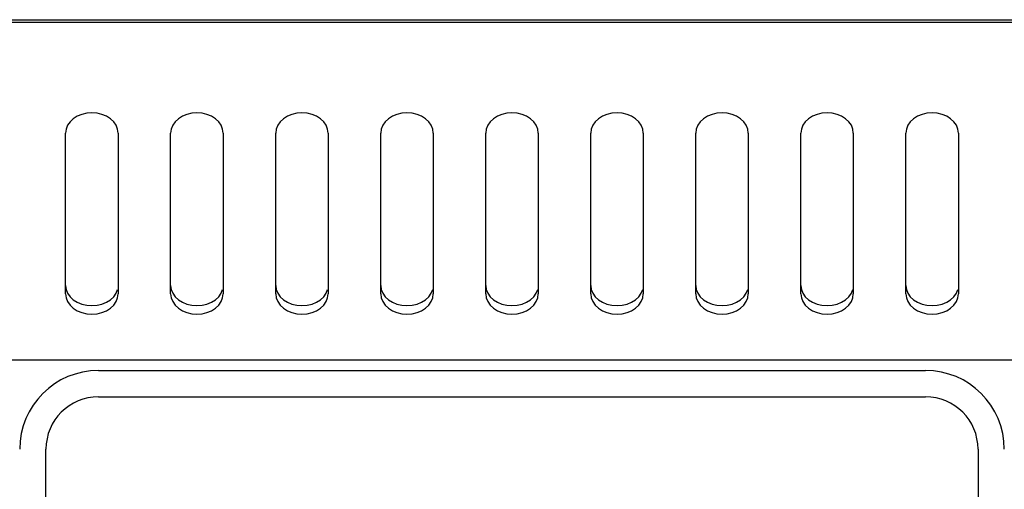
# Model space of a CAD drawing. Units: millimetres. Extents: x -623 to 1654, y -503 to 792.
# Drawn here: x 135 to 210, y 176 to 212 of the extents above; entities that cross this region are included whole.
import ezdxf

# ---------------------------------------------------------------- set-up
doc = ezdxf.new("R2010")
doc.units = ezdxf.units.MM
doc.header["$LTSCALE"] = 23.1
doc.layers.get('0').update_dxf_attribs({"linetype": 'CONTINUOUS'})
doc.layers.add('007-VIKA', color=7, linetype='CONTINUOUS')

msp = doc.modelspace()

# ---------------------------------------------------------------- linework, layer by layer
at = {"color": 7, "linetype": 'Continuous'}
for p, q in [((140.988, 185.269), (203.988, 185.269)), ((140.988, 183.269), (203.988, 183.269)), ((136.988, 67.269), (136.988, 179.269)), ((207.988, 179.269), (207.988, 67.269))]:
    msp.add_line(p, q, dxfattribs=at)
for centre, radius, start, end in [((140.988, 179.269), 6, 90, 180), ((203.988, 179.269), 6, 0, 90), ((140.988, 179.269), 4, 90, 180), ((203.988, 179.269), 4, 0, 90)]:
    msp.add_arc(centre, radius, start, end, dxfattribs=at)
at = {"layer": '007-VIKA', "color": 7, "linetype": 'Continuous'}
msp.add_line((-20.012, 211.983), (364.988, 211.983), dxfattribs=at)
at = {"layer": '007-VIKA', "color": 3, "linetype": 'Continuous'}
for p, q in [((364.888, 211.769), (-19.912, 211.769)), ((138.488, 191.096), (138.488, 203.352)), ((142.488, 203.352), (142.488, 191.096)), ((146.488, 191.096), (146.488, 203.352)), ((150.488, 203.352), (150.488, 191.096)), ((154.488, 191.096), (154.488, 203.352)), ((158.488, 203.352), (158.488, 191.096)), ((162.488, 191.096), (162.488, 203.352)), ((166.488, 203.352), (166.488, 191.096)), ((170.488, 191.096), (170.488, 203.352)), ((174.488, 203.352), (174.488, 191.096)), ((178.488, 191.096), (178.488, 203.352)), ((182.488, 203.352), (182.488, 191.096)), ((186.488, 191.096), (186.488, 203.352)), ((190.488, 203.352), (190.488, 191.096)), ((194.488, 191.096), (194.488, 203.352)), ((198.488, 203.352), (198.488, 191.096)), ((202.488, 191.096), (202.488, 203.352)), ((206.488, 203.352), (206.488, 191.096)), ((-19.912, 186.072), (364.888, 186.072))]:
    msp.add_line(p, q, dxfattribs=at)
for points in [[(142.488, 203.352), (142.447, 203.657), (142.336, 203.939), (142.15, 204.203), (141.902, 204.436), (141.599, 204.626), (141.254, 204.768), (140.878, 204.854), (140.488, 204.885), (140.098, 204.854), (139.723, 204.768), (139.378, 204.626), (139.074, 204.436), (138.826, 204.203), (138.641, 203.939), (138.529, 203.657), (138.488, 203.352)], [(150.488, 203.352), (150.447, 203.657), (150.336, 203.939), (150.15, 204.203), (149.902, 204.436), (149.599, 204.626), (149.254, 204.768), (148.878, 204.854), (148.488, 204.885), (148.098, 204.854), (147.723, 204.768), (147.378, 204.626), (147.074, 204.436), (146.826, 204.203), (146.641, 203.939), (146.529, 203.657), (146.488, 203.352)], [(158.488, 203.352), (158.447, 203.657), (158.336, 203.939), (158.15, 204.203), (157.902, 204.436), (157.599, 204.626), (157.254, 204.768), (156.878, 204.854), (156.488, 204.885), (156.098, 204.854), (155.723, 204.768), (155.378, 204.626), (155.074, 204.436), (154.826, 204.203), (154.641, 203.939), (154.529, 203.657), (154.488, 203.352)], [(166.488, 203.352), (166.447, 203.657), (166.336, 203.939), (166.15, 204.203), (165.902, 204.436), (165.599, 204.626), (165.254, 204.768), (164.878, 204.854), (164.488, 204.885), (164.098, 204.854), (163.723, 204.768), (163.378, 204.626), (163.074, 204.436), (162.826, 204.203), (162.641, 203.939), (162.529, 203.657), (162.488, 203.352)], [(174.488, 203.352), (174.447, 203.657), (174.336, 203.939), (174.15, 204.203), (173.902, 204.436), (173.599, 204.626), (173.254, 204.768), (172.878, 204.854), (172.488, 204.885), (172.098, 204.854), (171.723, 204.768), (171.378, 204.626), (171.074, 204.436), (170.826, 204.203), (170.641, 203.939), (170.529, 203.657), (170.488, 203.352)], [(182.488, 203.352), (182.447, 203.657), (182.336, 203.939), (182.15, 204.203), (181.902, 204.436), (181.599, 204.626), (181.254, 204.768), (180.878, 204.854), (180.488, 204.885), (180.098, 204.854), (179.723, 204.768), (179.378, 204.626), (179.074, 204.436), (178.826, 204.203), (178.641, 203.939), (178.529, 203.657), (178.488, 203.352)], [(190.488, 203.352), (190.447, 203.657), (190.336, 203.939), (190.15, 204.203), (189.902, 204.436), (189.599, 204.626), (189.254, 204.768), (188.878, 204.854), (188.488, 204.885), (188.098, 204.854), (187.723, 204.768), (187.378, 204.626), (187.074, 204.436), (186.826, 204.203), (186.641, 203.939), (186.529, 203.657), (186.488, 203.352)], [(198.488, 203.352), (198.447, 203.657), (198.336, 203.939), (198.15, 204.203), (197.902, 204.436), (197.599, 204.626), (197.254, 204.768), (196.878, 204.854), (196.488, 204.885), (196.098, 204.854), (195.723, 204.768), (195.378, 204.626), (195.074, 204.436), (194.826, 204.203), (194.641, 203.939), (194.529, 203.657), (194.488, 203.352)], [(206.488, 203.352), (206.447, 203.657), (206.336, 203.939), (206.15, 204.203), (205.902, 204.436), (205.599, 204.626), (205.254, 204.768), (204.878, 204.854), (204.488, 204.885), (204.098, 204.854), (203.723, 204.768), (203.378, 204.626), (203.074, 204.436), (202.826, 204.203), (202.641, 203.939), (202.529, 203.657), (202.488, 203.352)], [(138.488, 191.096), (138.529, 190.791), (138.641, 190.509), (138.826, 190.245), (139.074, 190.012), (139.378, 189.823), (139.723, 189.68), (140.098, 189.594), (140.488, 189.564), (140.878, 189.594), (141.254, 189.68), (141.599, 189.823), (141.902, 190.012), (142.15, 190.245), (142.336, 190.509), (142.447, 190.791), (142.488, 191.096)], [(146.488, 191.096), (146.529, 190.791), (146.641, 190.509), (146.826, 190.245), (147.074, 190.012), (147.378, 189.823), (147.723, 189.68), (148.098, 189.594), (148.488, 189.564), (148.878, 189.594), (149.254, 189.68), (149.599, 189.823), (149.902, 190.012), (150.15, 190.245), (150.336, 190.509), (150.447, 190.791), (150.488, 191.096)], [(154.488, 191.096), (154.529, 190.791), (154.641, 190.509), (154.826, 190.245), (155.074, 190.012), (155.378, 189.823), (155.723, 189.68), (156.098, 189.594), (156.488, 189.564), (156.878, 189.594), (157.254, 189.68), (157.599, 189.823), (157.902, 190.012), (158.15, 190.245), (158.336, 190.509), (158.447, 190.791), (158.488, 191.096)], [(162.488, 191.096), (162.529, 190.791), (162.641, 190.509), (162.826, 190.245), (163.074, 190.012), (163.378, 189.823), (163.723, 189.68), (164.098, 189.594), (164.488, 189.564), (164.878, 189.594), (165.254, 189.68), (165.599, 189.823), (165.902, 190.012), (166.15, 190.245), (166.336, 190.509), (166.447, 190.791), (166.488, 191.096)], [(170.488, 191.096), (170.529, 190.791), (170.641, 190.509), (170.826, 190.245), (171.074, 190.012), (171.378, 189.823), (171.723, 189.68), (172.098, 189.594), (172.488, 189.564), (172.878, 189.594), (173.254, 189.68), (173.599, 189.823), (173.902, 190.012), (174.15, 190.245), (174.336, 190.509), (174.447, 190.791), (174.488, 191.096)], [(178.488, 191.096), (178.529, 190.791), (178.641, 190.509), (178.826, 190.245), (179.074, 190.012), (179.378, 189.823), (179.723, 189.68), (180.098, 189.594), (180.488, 189.564), (180.878, 189.594), (181.254, 189.68), (181.599, 189.823), (181.902, 190.012), (182.15, 190.245), (182.336, 190.509), (182.447, 190.791), (182.488, 191.096)], [(186.488, 191.096), (186.529, 190.791), (186.641, 190.509), (186.826, 190.245), (187.074, 190.012), (187.378, 189.823), (187.723, 189.68), (188.098, 189.594), (188.488, 189.564), (188.878, 189.594), (189.254, 189.68), (189.599, 189.823), (189.902, 190.012), (190.15, 190.245), (190.336, 190.509), (190.447, 190.791), (190.488, 191.096)], [(194.488, 191.096), (194.529, 190.791), (194.641, 190.509), (194.826, 190.245), (195.074, 190.012), (195.378, 189.823), (195.723, 189.68), (196.098, 189.594), (196.488, 189.564), (196.878, 189.594), (197.254, 189.68), (197.599, 189.823), (197.902, 190.012), (198.15, 190.245), (198.336, 190.509), (198.447, 190.791), (198.488, 191.096)], [(202.488, 191.096), (202.529, 190.791), (202.641, 190.509), (202.826, 190.245), (203.074, 190.012), (203.378, 189.823), (203.723, 189.68), (204.098, 189.594), (204.488, 189.564), (204.878, 189.594), (205.254, 189.68), (205.599, 189.823), (205.902, 190.012), (206.15, 190.245), (206.336, 190.509), (206.447, 190.791), (206.488, 191.096)]]:
    msp.add_lwpolyline(points, dxfattribs=at)
at = {"layer": '007-VIKA', "color": 7, "linetype": 'Continuous'}
for points in [[(138.488, 191.739), (138.529, 191.434), (138.641, 191.152), (138.826, 190.888), (139.074, 190.655)], [(139.074, 190.655), (139.378, 190.465), (139.723, 190.323), (140.098, 190.237), (140.488, 190.206), (140.878, 190.237), (141.254, 190.323), (141.599, 190.465), (141.902, 190.655), (142.15, 190.888), (142.336, 191.152), (142.447, 191.434)], [(146.488, 191.739), (146.529, 191.434), (146.641, 191.152), (146.826, 190.888), (147.074, 190.655)], [(147.074, 190.655), (147.378, 190.465), (147.723, 190.323), (148.098, 190.237), (148.488, 190.206), (148.878, 190.237), (149.254, 190.323), (149.599, 190.465), (149.902, 190.655), (150.15, 190.888), (150.336, 191.152), (150.447, 191.434)], [(154.488, 191.739), (154.529, 191.434), (154.641, 191.152), (154.826, 190.888), (155.074, 190.655)], [(155.074, 190.655), (155.378, 190.465), (155.723, 190.323), (156.098, 190.237), (156.488, 190.206), (156.878, 190.237), (157.254, 190.323), (157.599, 190.465), (157.902, 190.655), (158.15, 190.888), (158.336, 191.152), (158.447, 191.434)], [(162.488, 191.739), (162.529, 191.434), (162.641, 191.152), (162.826, 190.888), (163.074, 190.655)], [(163.074, 190.655), (163.378, 190.465), (163.723, 190.323), (164.098, 190.237), (164.488, 190.206), (164.878, 190.237), (165.254, 190.323), (165.599, 190.465), (165.902, 190.655), (166.15, 190.888), (166.336, 191.152), (166.447, 191.434)], [(170.488, 191.739), (170.529, 191.434), (170.641, 191.152), (170.826, 190.888), (171.074, 190.655)], [(171.074, 190.655), (171.378, 190.465), (171.723, 190.323), (172.098, 190.237), (172.488, 190.206), (172.878, 190.237), (173.254, 190.323), (173.599, 190.465), (173.902, 190.655), (174.15, 190.888), (174.336, 191.152), (174.447, 191.434)], [(178.488, 191.739), (178.529, 191.434), (178.641, 191.152), (178.826, 190.888), (179.074, 190.655)], [(179.074, 190.655), (179.378, 190.465), (179.723, 190.323), (180.098, 190.237), (180.488, 190.206), (180.878, 190.237), (181.254, 190.323), (181.599, 190.465), (181.902, 190.655), (182.15, 190.888), (182.336, 191.152), (182.447, 191.434)], [(186.488, 191.739), (186.529, 191.434), (186.641, 191.152), (186.826, 190.888), (187.074, 190.655)], [(187.074, 190.655), (187.378, 190.465), (187.723, 190.323), (188.098, 190.237), (188.488, 190.206), (188.878, 190.237), (189.254, 190.323), (189.599, 190.465), (189.902, 190.655), (190.15, 190.888), (190.336, 191.152), (190.447, 191.434)], [(194.488, 191.739), (194.529, 191.434), (194.641, 191.152), (194.826, 190.888), (195.074, 190.655)], [(195.074, 190.655), (195.378, 190.465), (195.723, 190.323), (196.098, 190.237), (196.488, 190.206), (196.878, 190.237), (197.254, 190.323), (197.599, 190.465), (197.902, 190.655), (198.15, 190.888), (198.336, 191.152), (198.447, 191.434)], [(202.488, 191.739), (202.529, 191.434), (202.641, 191.152), (202.826, 190.888), (203.074, 190.655)], [(203.074, 190.655), (203.378, 190.465), (203.723, 190.323), (204.098, 190.237), (204.488, 190.206), (204.878, 190.237), (205.254, 190.323), (205.599, 190.465), (205.902, 190.655), (206.15, 190.888), (206.336, 191.152), (206.447, 191.434)]]:
    msp.add_lwpolyline(points, dxfattribs=at)

doc.saveas('drawing.dxf')
